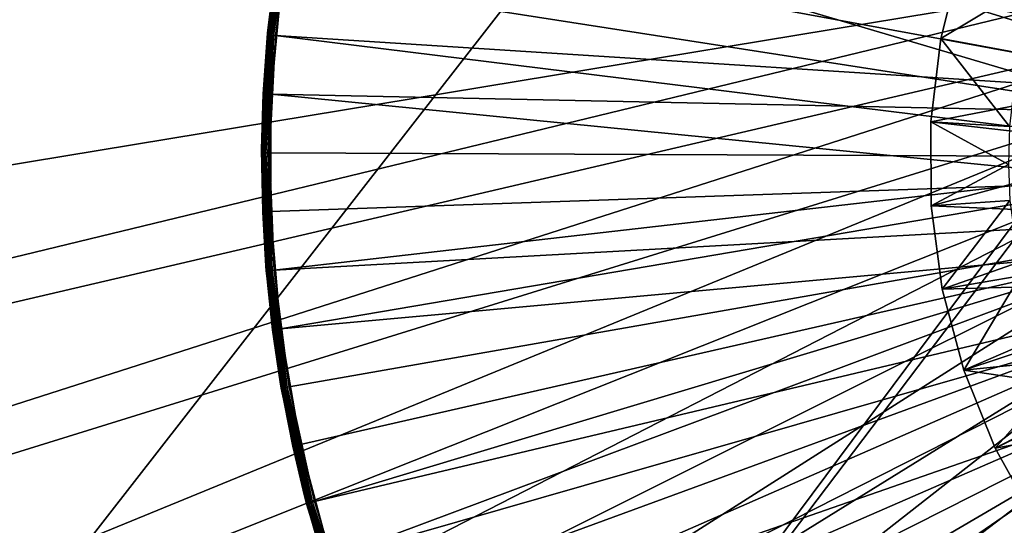
# Model space of a CAD drawing. Extents: x -125 to 125, y -125 to 125.
# Drawn here: x -68 to -64, y -86 to -84 of the extents above; entities that cross this region are included whole.
import ezdxf

# ---------------------------------------------------------------- set-up
doc = ezdxf.new("R2010")
doc.units = 0
doc.header["$MEASUREMENT"] = 0

msp = doc.modelspace()

# ---------------------------------------------------------------- linework, layer by layer
for points in [[(-9.28501, -10.611248, 4), (-71.72168, -85.110458, 4), (-73.319473, -83.737946, 4)], [(-9.28501, -10.611248, 5), (-73.319473, -83.737946, 5), (-71.72168, -85.110458, 5)], [(-8.707097, -11.090377, 4), (-71.72168, -85.110458, 4), (-9.28501, -10.611248, 4)], [(-8.707097, -11.090377, 5), (-9.28501, -10.611248, 5), (-71.72168, -85.110458, 5)], [(-8.707097, -11.090377, 4), (-70.09819, -86.452492, 4), (-71.72168, -85.110458, 4)], [(-8.707097, -11.090377, 5), (-71.72168, -85.110458, 5), (-70.09819, -86.452492, 5)], [(-8.707097, -11.090377, 4), (-68.4496, -87.76355, 4), (-70.09819, -86.452492, 4)], [(-8.707097, -11.090377, 5), (-70.09819, -86.452492, 5), (-68.4496, -87.76355, 5)], [(-8.707097, -11.090377, 4), (-66.776497, -89.043182, 4), (-68.4496, -87.76355, 4)], [(-8.707097, -11.090377, 5), (-68.4496, -87.76355, 5), (-66.776497, -89.043182, 5)], [(-8.104503, -11.538069, 4), (-66.776497, -89.043182, 4), (-8.707097, -11.090377, 4)], [(-8.104503, -11.538069, 5), (-8.707097, -11.090377, 5), (-66.776497, -89.043182, 5)], [(-8.104503, -11.538069, 4), (-65.079475, -90.290924, 4), (-66.776497, -89.043182, 4)], [(-8.104503, -11.538069, 5), (-66.776497, -89.043182, 5), (-65.079475, -90.290924, 5)], [(-8.104503, -11.538069, 4), (-63.359142, -91.506332, 4), (-65.079475, -90.290924, 4)], [(-8.104503, -11.538069, 5), (-65.079475, -90.290924, 5), (-63.359142, -91.506332, 5)], [(-84.220398, -63.143063, 1), (-88.388351, -88.388351, 1), (-63.143063, -84.220398, 1)], [(-63.143063, -84.220398), (-88.388351, -88.388351), (-84.220398, -63.143063)], [(-66.197899, -82.79586, 2.4), (-66.370468, -83.200256, 2.4), (-62.898174, -84.506905, 2.4)], [(-66.197899, -82.79586, 2.4), (-62.898174, -84.506905, 2.4), (-62.803852, -84.308556, 2.4)], [(-66.370468, -83.200256, 2.4), (-66.506615, -83.618324, 2.4), (-62.898174, -84.506905, 2.4)], [(-63.341541, -84.516975, 1), (-66.560692, -83.831467, 1), (-66.443169, -83.407784, 1)], [(-63.256897, -84.274101, 1), (-63.341541, -84.516975, 1), (-66.443169, -83.407784, 1)], [(-66.506615, -83.618324, 2.4), (-66.605286, -84.046791, 2.4), (-62.956619, -84.71862, 2.4)], [(-66.506615, -83.618324, 2.4), (-62.956619, -84.71862, 2.4), (-62.898174, -84.506905, 2.4)], [(-63.388119, -84.769928, 1), (-66.640312, -84.263878, 1), (-66.560692, -83.831467, 1)], [(-63.341541, -84.516975, 1), (-63.388119, -84.769928, 1), (-66.560692, -83.831467, 1)], [(-66.634789, -84.041359, 2.37), (-66.695564, -84.4795, 2.37), (-66.634224, -84.041466, 2.375853)], [(-66.694992, -84.473381, 1.03), (-66.695564, -84.4795, 2.37), (-66.634789, -84.041359, 2.37)], [(-66.694992, -84.479553, 2.375853), (-66.634224, -84.041466, 2.375853), (-66.695564, -84.4795, 2.37)], [(-66.669456, -84.259834, 1.024147), (-66.694992, -84.473381, 1.03), (-66.634789, -84.041359, 1.03)], [(-66.634789, -84.041359, 1.03), (-66.694992, -84.473381, 1.03), (-66.634789, -84.041359, 2.37)], [(-66.694992, -84.479553, 2.375853), (-66.693291, -84.479713, 2.38148), (-66.634224, -84.041466, 2.375853)], [(-66.693291, -84.479713, 2.38148), (-66.632545, -84.041771, 2.38148), (-66.634224, -84.041466, 2.375853)], [(-66.693291, -84.479713, 2.38148), (-66.689865, -84.480034, 2.387634), (-66.632545, -84.041771, 2.38148)], [(-66.689865, -84.480034, 2.387634), (-66.62915, -84.042397, 2.387634), (-66.632545, -84.041771, 2.38148)], [(-66.689865, -84.480034, 2.387634), (-66.624443, -84.043266, 2.392812), (-66.62915, -84.042397, 2.387634)], [(-66.689865, -84.480034, 2.387634), (-66.685097, -84.480484, 2.392812), (-66.624443, -84.043266, 2.392812)], [(-66.685097, -84.480484, 2.392812), (-66.67926, -84.481026, 2.39673), (-66.624443, -84.043266, 2.392812)], [(-66.67926, -84.481026, 2.39673), (-66.618683, -84.044327, 2.39673), (-66.624443, -84.043266, 2.392812)], [(-66.67926, -84.481026, 2.39673), (-66.612175, -84.045525, 2.399171), (-66.618683, -84.044327, 2.39673)], [(-66.67926, -84.481026, 2.39673), (-66.672668, -84.481651, 2.399171), (-66.612175, -84.045525, 2.399171)], [(-66.672668, -84.481651, 2.399171), (-66.605286, -84.046791, 2.4), (-66.612175, -84.045525, 2.399171)], [(-66.672668, -84.481651, 2.399171), (-66.665703, -84.4823, 2.4), (-66.605286, -84.046791, 2.4)], [(-66.605286, -84.046791, 2.4), (-66.665703, -84.4823, 2.4), (-62.956619, -84.71862, 2.4)], [(-63.143063, -84.220398, 1), (-88.388351, -88.388351, 1), (-86.796623, -89.951912, 1)], [(-63.143063, -84.220398), (-86.796623, -89.951912), (-88.388351, -88.388351)], [(-63.143063, -84.220398, 1), (-86.796623, -89.951912, 1), (-63.239143, -84.452354, 1)], [(-63.143063, -84.220398), (-63.239143, -84.452354), (-86.796623, -89.951912)], [(-64.099991, -84.189491), (-64.176117, -84.494072), (-64.176117, -84.494072, 0.2)], [(-64.099991, -84.189491), (-64.176117, -84.494072, 0.2), (-64.099991, -84.189491, 0.2)], [(-64.099991, -84.189491, 0.2), (-64.176117, -84.494072, 0.2), (-63.369678, -84.642563, 0.2)], [(-63.818745, -84.278885, -0.602747), (-64.176117, -84.494072), (-64.099991, -84.189491)], [(-64.099991, -84.189491, 0.2), (-63.369678, -84.642563, 0.2), (-63.303875, -84.393913, 0.2)], [(-66.694412, -84.473434, 1.024147), (-66.694992, -84.473381, 1.03), (-66.669456, -84.259834, 1.024147)], [(-66.694412, -84.473434, 1.024147), (-66.669456, -84.259834, 1.024147), (-66.692719, -84.473595, 1.01852)], [(-66.692719, -84.473595, 1.01852), (-66.669456, -84.259834, 1.024147), (-66.667763, -84.260071, 1.01852)], [(-66.692719, -84.473595, 1.01852), (-66.667763, -84.260071, 1.01852), (-66.689285, -84.473923, 1.012366)], [(-66.689285, -84.473923, 1.012366), (-66.667763, -84.260071, 1.01852), (-66.664352, -84.260544, 1.012366)], [(-66.689285, -84.473923, 1.012366), (-66.664352, -84.260544, 1.012366), (-66.659607, -84.2612, 1.007188)], [(-66.689285, -84.473923, 1.012366), (-66.659607, -84.2612, 1.007188), (-66.653801, -84.262009, 1.00327)], [(-66.689285, -84.473923, 1.012366), (-66.653801, -84.262009, 1.00327), (-66.647247, -84.262917, 1.000829)], [(-66.689285, -84.473923, 1.012366), (-66.647247, -84.262917, 1.000829), (-66.640312, -84.263878, 1)], [(-66.689285, -84.473923, 1.012366), (-66.640312, -84.263878, 1), (-66.681404, -84.701637, 1)], [(-63.388119, -84.769928, 1), (-66.681404, -84.701637, 1), (-66.640312, -84.263878, 1)], [(-63.818745, -84.278885, -0.602747), (-63.885887, -84.547516, -0.602747), (-64.176117, -84.494072)], [(-63.239143, -84.452354, 1), (-86.796623, -89.951912, 1), (-85.177246, -91.486816, 1)], [(-63.239143, -84.452354), (-85.177246, -91.486816), (-86.796623, -89.951912)], [(-63.239143, -84.452354, 1), (-85.177246, -91.486816, 1), (-63.297752, -84.696487, 1)], [(-63.239143, -84.452354), (-63.297752, -84.696487), (-85.177246, -91.486816)], [(-66.716812, -84.921295, 2.375853), (-66.695564, -84.4795, 2.37), (-66.717384, -84.921295, 2.37)], [(-66.717308, -84.909004, 1.03), (-66.717384, -84.921295, 2.37), (-66.695564, -84.4795, 2.37)], [(-66.710793, -84.70018, 1.024147), (-66.717308, -84.909004, 1.03), (-66.694992, -84.473381, 1.03)], [(-66.694992, -84.473381, 1.03), (-66.717308, -84.909004, 1.03), (-66.695564, -84.4795, 2.37)], [(-66.694992, -84.479553, 2.375853), (-66.695564, -84.4795, 2.37), (-66.716812, -84.921295, 2.375853)], [(-66.694992, -84.479553, 2.375853), (-66.716812, -84.921295, 2.375853), (-66.715103, -84.921303, 2.38148)], [(-66.694992, -84.479553, 2.375853), (-66.715103, -84.921303, 2.38148), (-66.693291, -84.479713, 2.38148)], [(-66.693291, -84.479713, 2.38148), (-66.715103, -84.921303, 2.38148), (-66.689865, -84.480034, 2.387634)], [(-66.689865, -84.480034, 2.387634), (-66.715103, -84.921303, 2.38148), (-66.711655, -84.921326, 2.387634)], [(-66.689865, -84.480034, 2.387634), (-66.711655, -84.921326, 2.387634), (-66.685097, -84.480484, 2.392812)], [(-66.685097, -84.480484, 2.392812), (-66.711655, -84.921326, 2.387634), (-66.706871, -84.921349, 2.392812)], [(-66.710793, -84.70018, 1.024147), (-66.694992, -84.473381, 1.03), (-66.694412, -84.473434, 1.024147)], [(-66.710793, -84.70018, 1.024147), (-66.694412, -84.473434, 1.024147), (-66.692719, -84.473595, 1.01852)], [(-66.710793, -84.70018, 1.024147), (-66.692719, -84.473595, 1.01852), (-66.709084, -84.700264, 1.01852)], [(-66.709084, -84.700264, 1.01852), (-66.692719, -84.473595, 1.01852), (-66.689285, -84.473923, 1.012366)], [(-66.709084, -84.700264, 1.01852), (-66.689285, -84.473923, 1.012366), (-66.705643, -84.700439, 1.012366)], [(-66.685097, -84.480484, 2.392812), (-66.706871, -84.921349, 2.392812), (-66.701004, -84.921379, 2.39673)], [(-66.705643, -84.700439, 1.012366), (-66.689285, -84.473923, 1.012366), (-66.700859, -84.700676, 1.007188)], [(-66.685097, -84.480484, 2.392812), (-66.701004, -84.921379, 2.39673), (-66.67926, -84.481026, 2.39673)], [(-66.67926, -84.481026, 2.39673), (-66.701004, -84.921379, 2.39673), (-66.672668, -84.481651, 2.399171)], [(-66.700859, -84.700676, 1.007188), (-66.689285, -84.473923, 1.012366), (-66.695007, -84.700966, 1.00327)], [(-66.695007, -84.700966, 1.00327), (-66.689285, -84.473923, 1.012366), (-66.6884, -84.701286, 1.000829)], [(-66.6884, -84.701286, 1.000829), (-66.689285, -84.473923, 1.012366), (-66.681404, -84.701637, 1)], [(-66.672668, -84.481651, 2.399171), (-66.701004, -84.921379, 2.39673), (-66.694389, -84.92141, 2.399171)], [(-66.672668, -84.481651, 2.399171), (-66.694389, -84.92141, 2.399171), (-66.687386, -84.921448, 2.4)], [(-66.672668, -84.481651, 2.399171), (-66.687386, -84.921448, 2.4), (-66.665703, -84.4823, 2.4)], [(-66.665703, -84.4823, 2.4), (-66.687386, -84.921448, 2.4), (-62.977417, -84.937263, 2.4)], [(-66.665703, -84.4823, 2.4), (-62.977417, -84.937263, 2.4), (-62.956619, -84.71862, 2.4)], [(-64.21347, -84.805794), (-64.21347, -84.805794, 0.2), (-64.176117, -84.494072, 0.2)], [(-64.176117, -84.494072), (-64.21347, -84.805794), (-64.176117, -84.494072, 0.2)], [(-64.176117, -84.494072, 0.2), (-64.21347, -84.805794, 0.2), (-63.369678, -84.642563, 0.2)], [(-63.918827, -84.822441, -0.602747), (-64.21347, -84.805794), (-64.176117, -84.494072)], [(-63.918827, -84.822441, -0.602747), (-64.176117, -84.494072), (-63.885887, -84.547516, -0.602747)], [(-64.21347, -84.805794, 0.2), (-63.396751, -84.898338, 0.2), (-63.369678, -84.642563, 0.2)], [(-63.297752, -84.696487, 1), (-85.177246, -91.486816, 1), (-83.530724, -92.992569, 1)], [(-63.297752, -84.696487), (-83.530724, -92.992569), (-85.177246, -91.486816)], [(-63.297752, -84.696487, 1), (-83.530724, -92.992569, 1), (-63.317451, -84.946785, 1)], [(-63.297752, -84.696487), (-63.317451, -84.946785), (-83.530724, -92.992569)], [(-66.716736, -84.909004, 1.024147), (-66.717308, -84.909004, 1.03), (-66.710793, -84.70018, 1.024147)], [(-66.716736, -84.909004, 1.024147), (-66.710793, -84.70018, 1.024147), (-66.709084, -84.700264, 1.01852)], [(-66.716736, -84.909004, 1.024147), (-66.709084, -84.700264, 1.01852), (-66.715027, -84.909019, 1.01852)], [(-66.715027, -84.909019, 1.01852), (-66.709084, -84.700264, 1.01852), (-66.711578, -84.909042, 1.012366)], [(-66.711578, -84.909042, 1.012366), (-66.709084, -84.700264, 1.01852), (-66.705643, -84.700439, 1.012366)], [(-66.711578, -84.909042, 1.012366), (-66.705643, -84.700439, 1.012366), (-66.700859, -84.700676, 1.007188)], [(-66.711578, -84.909042, 1.012366), (-66.700859, -84.700676, 1.007188), (-66.695007, -84.700966, 1.00327)], [(-66.711578, -84.909042, 1.012366), (-66.695007, -84.700966, 1.00327), (-66.6884, -84.701286, 1.000829)], [(-66.711578, -84.909042, 1.012366), (-66.6884, -84.701286, 1.000829), (-66.681404, -84.701637, 1)], [(-66.711578, -84.909042, 1.012366), (-66.681404, -84.701637, 1), (-66.68364, -85.141312, 1)], [(-63.395535, -85.027031, 1), (-66.68364, -85.141312, 1), (-66.681404, -84.701637, 1)], [(-63.388119, -84.769928, 1), (-63.395535, -85.027031, 1), (-66.681404, -84.701637, 1)], [(-64.21347, -84.805794), (-64.211464, -85.119743), (-64.211464, -85.119743, 0.2)], [(-64.21347, -84.805794), (-64.211464, -85.119743, 0.2), (-64.21347, -84.805794, 0.2)], [(-64.21347, -84.805794, 0.2), (-64.211464, -85.119743, 0.2), (-63.396751, -84.898338, 0.2)], [(-63.92226, -84.965111, -0.602747), (-64.211464, -85.119743), (-64.21347, -84.805794)], [(-63.918827, -84.822441, -0.602747), (-63.92226, -84.965111, -0.602747), (-64.21347, -84.805794)], [(-66.717308, -84.909004, 1.03), (-66.701576, -85.34491, 1.03), (-66.717384, -84.921295, 2.37)], [(-66.716812, -84.921295, 2.375853), (-66.717384, -84.921295, 2.37), (-66.700073, -85.363289, 2.37)], [(-66.701576, -85.34491, 1.03), (-66.700073, -85.363289, 2.37), (-66.717384, -84.921295, 2.37)], [(-66.713043, -85.142456, 1.024147), (-66.701576, -85.34491, 1.03), (-66.717308, -84.909004, 1.03)], [(-66.713043, -85.142456, 1.024147), (-66.717308, -84.909004, 1.03), (-66.716736, -84.909004, 1.024147)], [(-66.716812, -84.921295, 2.375853), (-66.699501, -85.363243, 2.375853), (-66.6978, -85.363098, 2.38148)], [(-66.716812, -84.921295, 2.375853), (-66.700073, -85.363289, 2.37), (-66.699501, -85.363243, 2.375853)], [(-66.716812, -84.921295, 2.375853), (-66.6978, -85.363098, 2.38148), (-66.715103, -84.921303, 2.38148)], [(-66.713043, -85.142456, 1.024147), (-66.716736, -84.909004, 1.024147), (-66.715027, -84.909019, 1.01852)], [(-66.715103, -84.921303, 2.38148), (-66.6978, -85.363098, 2.38148), (-66.711655, -84.921326, 2.387634)], [(-66.711342, -85.142395, 1.01852), (-66.715027, -84.909019, 1.01852), (-66.711578, -84.909042, 1.012366)], [(-66.713043, -85.142456, 1.024147), (-66.715027, -84.909019, 1.01852), (-66.711342, -85.142395, 1.01852)], [(-66.711655, -84.921326, 2.387634), (-66.694366, -85.362808, 2.387634), (-66.68959, -85.362411, 2.392812)], [(-66.711655, -84.921326, 2.387634), (-66.6978, -85.363098, 2.38148), (-66.694366, -85.362808, 2.387634)], [(-66.711655, -84.921326, 2.387634), (-66.68959, -85.362411, 2.392812), (-66.706871, -84.921349, 2.392812)], [(-66.690643, -85.141579, 1.000829), (-66.711578, -84.909042, 1.012366), (-66.68364, -85.141312, 1)], [(-66.69725, -85.141838, 1.00327), (-66.711578, -84.909042, 1.012366), (-66.690643, -85.141579, 1.000829)], [(-66.70311, -85.142067, 1.007188), (-66.711578, -84.909042, 1.012366), (-66.69725, -85.141838, 1.00327)], [(-66.707893, -85.142258, 1.012366), (-66.711578, -84.909042, 1.012366), (-66.70311, -85.142067, 1.007188)], [(-66.711342, -85.142395, 1.01852), (-66.711578, -84.909042, 1.012366), (-66.707893, -85.142258, 1.012366)], [(-66.706871, -84.921349, 2.392812), (-66.683754, -85.361923, 2.39673), (-66.701004, -84.921379, 2.39673)], [(-66.706871, -84.921349, 2.392812), (-66.68959, -85.362411, 2.392812), (-66.683754, -85.361923, 2.39673)], [(-66.701004, -84.921379, 2.39673), (-66.683754, -85.361923, 2.39673), (-66.677155, -85.361374, 2.399171)], [(-66.701004, -84.921379, 2.39673), (-66.677155, -85.361374, 2.399171), (-66.694389, -84.92141, 2.399171)], [(-66.694389, -84.92141, 2.399171), (-66.677155, -85.361374, 2.399171), (-66.670181, -85.360786, 2.4)], [(-66.694389, -84.92141, 2.399171), (-66.670181, -85.360786, 2.4), (-66.687386, -84.921448, 2.4)], [(-66.687386, -84.921448, 2.4), (-66.670181, -85.360786, 2.4), (-62.977417, -84.937263, 2.4)], [(-64.211464, -85.119743, 0.2), (-63.384468, -85.155251, 0.2), (-63.396751, -84.898338, 0.2)], [(-63.317451, -84.946785, 1), (-83.530724, -92.992569, 1), (-81.85759, -94.468697, 1)], [(-63.317451, -84.946785), (-81.85759, -94.468697), (-83.530724, -92.992569)], [(-63.317451, -84.946785, 1), (-81.85759, -94.468697, 1), (-63.297752, -85.197083, 1)], [(-63.317451, -84.946785), (-63.297752, -85.197083), (-81.85759, -94.468697)], [(-66.670181, -85.360786, 2.4), (-62.959927, -85.156197, 2.4), (-62.977417, -84.937263, 2.4)], [(-63.92226, -84.965111, -0.602747), (-63.917053, -85.099327, -0.602747), (-64.211464, -85.119743)], [(-63.395535, -85.027031, 1), (-66.647018, -85.57946, 1), (-66.68364, -85.141312, 1)], [(-63.395535, -85.027031, 1), (-63.363617, -85.282249, 1), (-66.647018, -85.57946, 1)], [(-63.917053, -85.099327, -0.602747), (-64.17012, -85.430962), (-64.211464, -85.119743)], [(-63.917053, -85.099327, -0.602747), (-63.878948, -85.382042, -0.602747), (-64.17012, -85.430962)], [(-66.699303, -85.344734, 1.01852), (-66.713043, -85.142456, 1.024147), (-66.711342, -85.142395, 1.01852)], [(-66.701004, -85.344864, 1.024147), (-66.701576, -85.34491, 1.03), (-66.713043, -85.142456, 1.024147)], [(-66.701004, -85.344864, 1.024147), (-66.713043, -85.142456, 1.024147), (-66.699303, -85.344734, 1.01852)], [(-66.699303, -85.344734, 1.01852), (-66.711342, -85.142395, 1.01852), (-66.707893, -85.142258, 1.012366)], [(-66.695862, -85.34446, 1.012366), (-66.707893, -85.142258, 1.012366), (-66.70311, -85.142067, 1.007188)], [(-66.699303, -85.344734, 1.01852), (-66.707893, -85.142258, 1.012366), (-66.695862, -85.34446, 1.012366)], [(-66.695862, -85.34446, 1.012366), (-66.70311, -85.142067, 1.007188), (-66.69725, -85.141838, 1.00327)], [(-66.695862, -85.34446, 1.012366), (-66.69725, -85.141838, 1.00327), (-66.690643, -85.141579, 1.000829)], [(-66.695862, -85.34446, 1.012366), (-66.690643, -85.141579, 1.000829), (-66.68364, -85.141312, 1)], [(-66.695862, -85.34446, 1.012366), (-66.68364, -85.141312, 1), (-66.647018, -85.57946, 1)], [(-64.211464, -85.119743), (-64.17012, -85.430962), (-64.17012, -85.430962, 0.2)], [(-64.211464, -85.119743), (-64.17012, -85.430962, 0.2), (-64.211464, -85.119743, 0.2)], [(-64.211464, -85.119743, 0.2), (-64.17012, -85.430962, 0.2), (-63.384468, -85.155251, 0.2)], [(-66.670181, -85.360786, 2.4), (-66.614204, -85.79689, 2.4), (-62.959927, -85.156197, 2.4)], [(-66.614204, -85.79689, 2.4), (-66.519913, -86.226341, 2.4), (-62.959927, -85.156197, 2.4)], [(-66.519913, -86.226341, 2.4), (-62.904686, -85.368774, 2.4), (-62.959927, -85.156197, 2.4)], [(-64.17012, -85.430962, 0.2), (-63.333107, -85.407272, 0.2), (-63.384468, -85.155251, 0.2)], [(-63.297752, -85.197083, 1), (-81.85759, -94.468697, 1), (-80.158379, -95.914726, 1)], [(-63.297752, -85.197083), (-80.158379, -95.914726), (-81.85759, -94.468697)], [(-63.297752, -85.197083, 1), (-80.158379, -95.914726, 1), (-63.239143, -85.441208, 1)], [(-63.297752, -85.197083), (-63.239143, -85.441208), (-80.158379, -95.914726)], [(-63.363617, -85.282249, 1), (-66.571808, -86.012657, 1), (-66.647018, -85.57946, 1)], [(-63.363617, -85.282249, 1), (-66.458611, -86.437515, 1), (-66.571808, -86.012657, 1)], [(-63.363617, -85.282249, 1), (-63.293118, -85.529602, 1), (-66.458611, -86.437515, 1)], [(-66.676201, -85.583206, 1.024147), (-66.701576, -85.34491, 1.03), (-66.701004, -85.344864, 1.024147)], [(-66.676201, -85.583206, 1.024147), (-66.647911, -85.777794, 1.03), (-66.701576, -85.34491, 1.03)], [(-66.701576, -85.34491, 1.03), (-66.647911, -85.777794, 1.03), (-66.700073, -85.363289, 2.37)], [(-66.676201, -85.583206, 1.024147), (-66.701004, -85.344864, 1.024147), (-66.699303, -85.344734, 1.01852)], [(-66.699501, -85.363243, 2.375853), (-66.700073, -85.363289, 2.37), (-66.643768, -85.802025, 2.37)], [(-66.647911, -85.777794, 1.03), (-66.643768, -85.802025, 2.37), (-66.700073, -85.363289, 2.37)], [(-66.699501, -85.363243, 2.375853), (-66.641518, -85.801636, 2.38148), (-66.6978, -85.363098, 2.38148)], [(-66.699501, -85.363243, 2.375853), (-66.643768, -85.802025, 2.37), (-66.643196, -85.801926, 2.375853)], [(-66.699501, -85.363243, 2.375853), (-66.643196, -85.801926, 2.375853), (-66.641518, -85.801636, 2.38148)], [(-66.671089, -85.58255, 1.012366), (-66.699303, -85.344734, 1.01852), (-66.695862, -85.34446, 1.012366)], [(-66.674507, -85.582985, 1.01852), (-66.699303, -85.344734, 1.01852), (-66.671089, -85.58255, 1.012366)], [(-66.676201, -85.583206, 1.024147), (-66.699303, -85.344734, 1.01852), (-66.674507, -85.582985, 1.01852)], [(-66.6978, -85.363098, 2.38148), (-66.638123, -85.801041, 2.387634), (-66.694366, -85.362808, 2.387634)], [(-66.6978, -85.363098, 2.38148), (-66.641518, -85.801636, 2.38148), (-66.638123, -85.801041, 2.387634)], [(-66.653961, -85.580353, 1.000829), (-66.695862, -85.34446, 1.012366), (-66.647018, -85.57946, 1)], [(-66.66053, -85.581192, 1.00327), (-66.695862, -85.34446, 1.012366), (-66.653961, -85.580353, 1.000829)], [(-66.666344, -85.58194, 1.007188), (-66.695862, -85.34446, 1.012366), (-66.66053, -85.581192, 1.00327)], [(-66.671089, -85.58255, 1.012366), (-66.695862, -85.34446, 1.012366), (-66.666344, -85.58194, 1.007188)], [(-66.694366, -85.362808, 2.387634), (-66.6334, -85.800224, 2.392812), (-66.68959, -85.362411, 2.392812)], [(-66.694366, -85.362808, 2.387634), (-66.638123, -85.801041, 2.387634), (-66.6334, -85.800224, 2.392812)], [(-66.68959, -85.362411, 2.392812), (-66.6334, -85.800224, 2.392812), (-66.683754, -85.361923, 2.39673)], [(-66.683754, -85.361923, 2.39673), (-66.621109, -85.798088, 2.399171), (-66.677155, -85.361374, 2.399171)], [(-66.683754, -85.361923, 2.39673), (-66.627625, -85.799217, 2.39673), (-66.621109, -85.798088, 2.399171)], [(-66.683754, -85.361923, 2.39673), (-66.6334, -85.800224, 2.392812), (-66.627625, -85.799217, 2.39673)], [(-66.677155, -85.361374, 2.399171), (-66.614204, -85.79689, 2.4), (-66.670181, -85.360786, 2.4)], [(-66.677155, -85.361374, 2.399171), (-66.621109, -85.798088, 2.399171), (-66.614204, -85.79689, 2.4)], [(-66.519913, -86.226341, 2.4), (-66.388031, -86.645775, 2.4), (-62.904686, -85.368774, 2.4)], [(-66.388031, -86.645775, 2.4), (-66.219597, -87.05191, 2.4), (-62.904686, -85.368774, 2.4)], [(-66.219597, -87.05191, 2.4), (-62.813374, -85.56852, 2.4), (-62.904686, -85.368774, 2.4)], [(-63.878948, -85.382042, -0.602747), (-64.090096, -85.734543), (-64.17012, -85.430962)], [(-63.878948, -85.382042, -0.602747), (-63.810017, -85.641548, -0.602747), (-64.090096, -85.734543)], [(-64.17012, -85.430962, 0.2), (-64.090096, -85.734543, 0.2), (-63.333107, -85.407272, 0.2)], [(-64.17012, -85.430962), (-64.090096, -85.734543), (-64.090096, -85.734543, 0.2)], [(-64.17012, -85.430962), (-64.090096, -85.734543, 0.2), (-64.17012, -85.430962, 0.2)], [(-64.090096, -85.734543, 0.2), (-63.243881, -85.648506, 0.2), (-63.333107, -85.407272, 0.2)], [(-63.239143, -85.441208, 1), (-80.158379, -95.914726, 1), (-78.433624, -97.330193, 1)], [(-63.239143, -85.441208), (-78.433624, -97.330193), (-80.158379, -95.914726)], [(-63.239143, -85.441208, 1), (-78.433624, -97.330193, 1), (-63.143063, -85.673172, 1)], [(-63.239143, -85.441208), (-63.143063, -85.673172), (-78.433624, -97.330193)], [(-63.293118, -85.529602, 1), (-66.308311, -86.850708, 1), (-66.458611, -86.437515, 1)], [(-63.293118, -85.529602, 1), (-63.185684, -85.763298, 1), (-66.308311, -86.850708, 1)], [(-66.647339, -85.777695, 1.024147), (-66.676201, -85.583206, 1.024147), (-66.674507, -85.582985, 1.01852)], [(-66.647339, -85.777695, 1.024147), (-66.647911, -85.777794, 1.03), (-66.676201, -85.583206, 1.024147)], [(-66.642258, -85.77684, 1.012366), (-66.674507, -85.582985, 1.01852), (-66.671089, -85.58255, 1.012366)], [(-66.64566, -85.777412, 1.01852), (-66.674507, -85.582985, 1.01852), (-66.642258, -85.77684, 1.012366)], [(-66.647339, -85.777695, 1.024147), (-66.674507, -85.582985, 1.01852), (-66.64566, -85.777412, 1.01852)], [(-66.642258, -85.77684, 1.012366), (-66.671089, -85.58255, 1.012366), (-66.666344, -85.58194, 1.007188)], [(-66.642258, -85.77684, 1.012366), (-66.666344, -85.58194, 1.007188), (-66.66053, -85.581192, 1.00327)], [(-66.642258, -85.77684, 1.012366), (-66.66053, -85.581192, 1.00327), (-66.653961, -85.580353, 1.000829)], [(-66.642258, -85.77684, 1.012366), (-66.653961, -85.580353, 1.000829), (-66.647018, -85.57946, 1)], [(-66.642258, -85.77684, 1.012366), (-66.647018, -85.57946, 1), (-66.571808, -86.012657, 1)], [(-66.219597, -87.05191, 2.4), (-66.01593, -87.441574, 2.4), (-62.813374, -85.56852, 2.4)], [(-66.01593, -87.441574, 2.4), (-65.778618, -87.811714, 2.4), (-62.813374, -85.56852, 2.4)], [(-62.813374, -85.56852, 2.4), (-65.778618, -87.811714, 2.4), (-62.688759, -85.749382, 2.4)], [(-63.810017, -85.641548, -0.602747), (-63.757515, -85.783241, -0.602747), (-64.090096, -85.734543)], [(-64.090096, -85.734543, 0.2), (-63.972652, -86.025703, 0.2), (-63.243881, -85.648506, 0.2)], [(-63.972652, -86.025703, 0.2), (-63.118874, -85.873291, 0.2), (-63.243881, -85.648506, 0.2)], [(-63.143063, -85.673172, 1), (-78.433624, -97.330193, 1), (-76.683884, -98.714653, 1)], [(-63.143063, -85.673172), (-76.683884, -98.714653), (-78.433624, -97.330193)], [(-63.143063, -85.673172, 1), (-76.683884, -98.714653, 1), (-63.011879, -85.887238, 1)], [(-63.143063, -85.673172), (-63.011879, -85.887238), (-76.683884, -98.714653)], [(-63.185684, -85.763298, 1), (-66.122078, -87.249001, 1), (-66.308311, -86.850708, 1)], [(-63.185684, -85.763298, 1), (-65.901367, -87.629272, 1), (-66.122078, -87.249001, 1)], [(-63.185684, -85.763298, 1), (-63.043839, -85.977852, 1), (-65.901367, -87.629272, 1)], [(-65.778618, -87.811714, 2.4), (-65.509521, -88.159431, 2.4), (-62.688759, -85.749382, 2.4)], [(-62.688759, -85.749382, 2.4), (-65.509521, -88.159431, 2.4), (-65.210754, -88.482002, 2.4)], [(-62.688759, -85.749382, 2.4), (-65.210754, -88.482002, 2.4), (-62.534634, -85.905853, 2.4)], [(-64.090096, -85.734543), (-63.972652, -86.025703), (-63.972652, -86.025703, 0.2)], [(-64.090096, -85.734543), (-63.972652, -86.025703, 0.2), (-64.090096, -85.734543, 0.2)], [(-63.757515, -85.783241, -0.602747), (-63.972652, -86.025703), (-64.090096, -85.734543)], [(-66.600548, -86.018967, 1.024147), (-66.647911, -85.777794, 1.03), (-66.647339, -85.777695, 1.024147)], [(-66.600548, -86.018967, 1.024147), (-66.556725, -86.204346, 1.03), (-66.647911, -85.777794, 1.03)], [(-66.647911, -85.777794, 1.03), (-66.556725, -86.204346, 1.03), (-66.643768, -85.802025, 2.37)], [(-66.600548, -86.018967, 1.024147), (-66.647339, -85.777695, 1.024147), (-66.64566, -85.777412, 1.01852)], [(-66.59552, -86.017868, 1.012366), (-66.64566, -85.777412, 1.01852), (-66.642258, -85.77684, 1.012366)], [(-66.598885, -86.0186, 1.01852), (-66.64566, -85.777412, 1.01852), (-66.59552, -86.017868, 1.012366)], [(-66.600548, -86.018967, 1.024147), (-66.64566, -85.777412, 1.01852), (-66.598885, -86.0186, 1.01852)], [(-66.643196, -85.801926, 2.375853), (-66.643768, -85.802025, 2.37), (-66.548904, -86.234062, 2.37)], [(-66.556725, -86.204346, 1.03), (-66.548904, -86.234062, 2.37), (-66.643768, -85.802025, 2.37)], [(-66.643196, -85.801926, 2.375853), (-66.546692, -86.233475, 2.38148), (-66.641518, -85.801636, 2.38148)], [(-66.643196, -85.801926, 2.375853), (-66.548904, -86.234062, 2.37), (-66.548347, -86.233917, 2.375853)], [(-66.643196, -85.801926, 2.375853), (-66.548347, -86.233917, 2.375853), (-66.546692, -86.233475, 2.38148)], [(-66.578651, -86.01416, 1.000829), (-66.642258, -85.77684, 1.012366), (-66.571808, -86.012657, 1)], [(-66.585114, -86.015579, 1.00327), (-66.642258, -85.77684, 1.012366), (-66.578651, -86.01416, 1.000829)], [(-66.590843, -86.016838, 1.007188), (-66.642258, -85.77684, 1.012366), (-66.585114, -86.015579, 1.00327)], [(-66.59552, -86.017868, 1.012366), (-66.642258, -85.77684, 1.012366), (-66.590843, -86.016838, 1.007188)], [(-66.641518, -85.801636, 2.38148), (-66.546692, -86.233475, 2.38148), (-66.638123, -85.801041, 2.387634)], [(-66.638123, -85.801041, 2.387634), (-66.538742, -86.231354, 2.392812), (-66.6334, -85.800224, 2.392812)], [(-66.638123, -85.801041, 2.387634), (-66.543365, -86.23259, 2.387634), (-66.538742, -86.231354, 2.392812)], [(-66.638123, -85.801041, 2.387634), (-66.546692, -86.233475, 2.38148), (-66.543365, -86.23259, 2.387634)], [(-66.6334, -85.800224, 2.392812), (-66.538742, -86.231354, 2.392812), (-66.627625, -85.799217, 2.39673)], [(-66.627625, -85.799217, 2.39673), (-66.52668, -86.228142, 2.399171), (-66.621109, -85.798088, 2.399171)], [(-66.627625, -85.799217, 2.39673), (-66.533073, -86.229851, 2.39673), (-66.52668, -86.228142, 2.399171)], [(-66.627625, -85.799217, 2.39673), (-66.538742, -86.231354, 2.392812), (-66.533073, -86.229851, 2.39673)], [(-66.621109, -85.798088, 2.399171), (-66.519913, -86.226341, 2.4), (-66.614204, -85.79689, 2.4)], [(-66.621109, -85.798088, 2.399171), (-66.52668, -86.228142, 2.399171), (-66.519913, -86.226341, 2.4)], [(-63.757515, -85.783241, -0.602747), (-63.706436, -85.898338, -0.602747), (-63.972652, -86.025703)], [(-63.972652, -86.025703, 0.2), (-63.819645, -86.299843, 0.2), (-63.118874, -85.873291, 0.2)], [(-63.011879, -85.887238, 1), (-76.683884, -98.714653, 1), (-74.909706, -100.067657, 1)], [(-63.011879, -85.887238), (-74.909706, -100.067657), (-76.683884, -98.714653)], [(-63.011879, -85.887238, 1), (-74.909706, -100.067657, 1), (-62.848824, -86.078156, 1)], [(-63.011879, -85.887238), (-62.848824, -86.078156), (-74.909706, -100.067657)], [(-62.534634, -85.905853, 2.4), (-65.210754, -88.482002, 2.4), (-64.884636, -88.776909, 2.4)], [(-62.534634, -85.905853, 2.4), (-64.884636, -88.776909, 2.4), (-64.533737, -89.041832, 2.4)], [(-62.534634, -85.905853, 2.4), (-64.533737, -89.041832, 2.4), (-62.355679, -86.033188, 2.4)], [(-63.706436, -85.898338, -0.602747), (-63.819645, -86.299843), (-63.972652, -86.025703)], [(-63.043839, -85.977852, 1), (-65.647919, -87.988548, 1), (-65.901367, -87.629272, 1)], [(-63.043839, -85.977852, 1), (-65.363708, -88.32402, 1), (-65.647919, -87.988548, 1)], [(-62.870903, -86.168243, 1), (-65.363708, -88.32402, 1), (-63.043839, -85.977852, 1)], [(-66.55616, -86.204201, 1.024147), (-66.600548, -86.018967, 1.024147), (-66.598885, -86.0186, 1.01852)], [(-66.55616, -86.204201, 1.024147), (-66.556725, -86.204346, 1.03), (-66.600548, -86.018967, 1.024147)], [(-66.554512, -86.203773, 1.01852), (-66.598885, -86.0186, 1.01852), (-66.59552, -86.017868, 1.012366)], [(-66.55616, -86.204201, 1.024147), (-66.598885, -86.0186, 1.01852), (-66.554512, -86.203773, 1.01852)], [(-66.551178, -86.202904, 1.012366), (-66.59552, -86.017868, 1.012366), (-66.590843, -86.016838, 1.007188)], [(-66.554512, -86.203773, 1.01852), (-66.59552, -86.017868, 1.012366), (-66.551178, -86.202904, 1.012366)], [(-66.551178, -86.202904, 1.012366), (-66.590843, -86.016838, 1.007188), (-66.585114, -86.015579, 1.00327)], [(-66.551178, -86.202904, 1.012366), (-66.585114, -86.015579, 1.00327), (-66.578651, -86.01416, 1.000829)], [(-66.551178, -86.202904, 1.012366), (-66.578651, -86.01416, 1.000829), (-66.571808, -86.012657, 1)], [(-66.551178, -86.202904, 1.012366), (-66.571808, -86.012657, 1), (-66.458611, -86.437515, 1)], [(-63.972652, -86.025703), (-63.819645, -86.299843), (-63.819645, -86.299843, 0.2)], [(-63.972652, -86.025703), (-63.819645, -86.299843, 0.2), (-63.972652, -86.025703, 0.2)], [(-62.355679, -86.033188, 2.4), (-64.533737, -89.041832, 2.4), (-64.160797, -89.274712, 2.4)], [(-62.355679, -86.033188, 2.4), (-64.160797, -89.274712, 2.4), (-63.768734, -89.473717, 2.4)], [(-62.657909, -86.241211, 1), (-62.848824, -86.078156, 1), (-74.909706, -100.067657, 1)], [(-62.657909, -86.241211), (-74.909706, -100.067657), (-62.848824, -86.078156)], [(-62.870903, -86.168243, 1), (-65.050957, -88.633064, 1), (-65.363708, -88.32402, 1)], [(-62.870903, -86.168243, 1), (-64.71212, -88.913254, 1), (-65.050957, -88.633064, 1)], [(-62.670929, -86.330002, 1), (-64.71212, -88.913254, 1), (-62.870903, -86.168243, 1)], [(-66.486679, -86.446342, 1.024147), (-66.556725, -86.204346, 1.03), (-66.55616, -86.204201, 1.024147)], [(-66.486679, -86.446342, 1.024147), (-66.428703, -86.62133, 1.03), (-66.556725, -86.204346, 1.03)], [(-66.556725, -86.204346, 1.03), (-66.428703, -86.62133, 1.03), (-66.548904, -86.234062, 2.37)], [(-66.486679, -86.446342, 1.024147), (-66.55616, -86.204201, 1.024147), (-66.554512, -86.203773, 1.01852)], [(-66.485054, -86.445831, 1.01852), (-66.554512, -86.203773, 1.01852), (-66.551178, -86.202904, 1.012366)], [(-66.486679, -86.446342, 1.024147), (-66.554512, -86.203773, 1.01852), (-66.485054, -86.445831, 1.01852)], [(-66.465294, -86.439621, 1.000829), (-66.551178, -86.202904, 1.012366), (-66.458611, -86.437515, 1)], [(-66.471603, -86.441605, 1.00327), (-66.551178, -86.202904, 1.012366), (-66.465294, -86.439621, 1.000829)], [(-66.477203, -86.443359, 1.007188), (-66.551178, -86.202904, 1.012366), (-66.471603, -86.441605, 1.00327)], [(-66.481766, -86.444794, 1.012366), (-66.551178, -86.202904, 1.012366), (-66.477203, -86.443359, 1.007188)], [(-66.485054, -86.445831, 1.01852), (-66.551178, -86.202904, 1.012366), (-66.481766, -86.444794, 1.012366)], [(-62.657909, -86.241211, 1), (-74.909706, -100.067657, 1), (-73.111664, -101.388779, 1)], [(-62.657909, -86.241211), (-73.111664, -101.388779), (-74.909706, -100.067657)], [(-62.443836, -86.372398, 1), (-62.657909, -86.241211, 1), (-73.111664, -101.388779, 1)], [(-62.443836, -86.372398), (-73.111664, -101.388779), (-62.657909, -86.241211)], [(-66.548347, -86.233917, 2.375853), (-66.548904, -86.234062, 2.37), (-66.41568, -86.65583, 2.375853)], [(-66.41568, -86.65583, 2.375853), (-66.548904, -86.234062, 2.37), (-66.416222, -86.656029, 2.37)], [(-66.428703, -86.62133, 1.03), (-66.416222, -86.656029, 2.37), (-66.548904, -86.234062, 2.37)], [(-66.548347, -86.233917, 2.375853), (-66.41568, -86.65583, 2.375853), (-66.546692, -86.233475, 2.38148)], [(-66.546692, -86.233475, 2.38148), (-66.410843, -86.654076, 2.387634), (-66.543365, -86.23259, 2.387634)], [(-66.546692, -86.233475, 2.38148), (-66.414078, -86.655251, 2.38148), (-66.410843, -86.654076, 2.387634)], [(-66.546692, -86.233475, 2.38148), (-66.41568, -86.65583, 2.375853), (-66.414078, -86.655251, 2.38148)], [(-66.543365, -86.23259, 2.387634), (-66.406342, -86.652435, 2.392812), (-66.538742, -86.231354, 2.392812)], [(-66.543365, -86.23259, 2.387634), (-66.410843, -86.654076, 2.387634), (-66.406342, -86.652435, 2.392812)], [(-66.538742, -86.231354, 2.392812), (-66.400833, -86.650429, 2.39673), (-66.533073, -86.229851, 2.39673)], [(-66.538742, -86.231354, 2.392812), (-66.406342, -86.652435, 2.392812), (-66.400833, -86.650429, 2.39673)], [(-66.533073, -86.229851, 2.39673), (-66.394615, -86.64817, 2.399171), (-66.52668, -86.228142, 2.399171)], [(-66.533073, -86.229851, 2.39673), (-66.400833, -86.650429, 2.39673), (-66.394615, -86.64817, 2.399171)], [(-66.52668, -86.228142, 2.399171), (-66.388031, -86.645775, 2.4), (-66.519913, -86.226341, 2.4)], [(-66.52668, -86.228142, 2.399171), (-66.394615, -86.64817, 2.399171), (-66.388031, -86.645775, 2.4)]]:
    msp.add_3dface(points)

doc.saveas('drawing.dxf')
